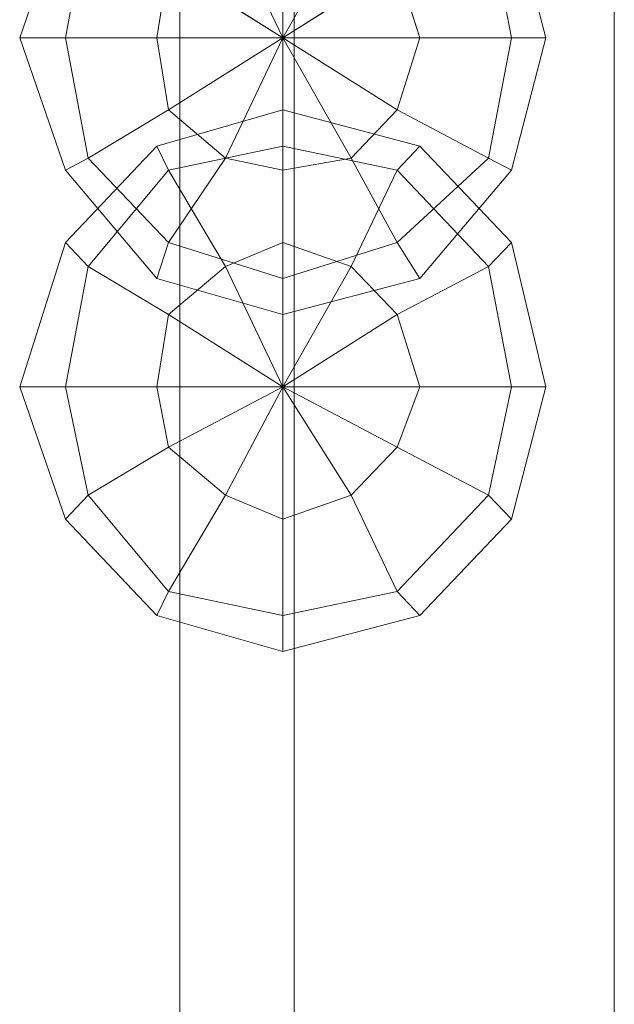
# Model space of a CAD drawing. Units: millimetres. Extents: x 334302 to 341812, y 108212 to 112412.
# Drawn here: x 335793 to 335827, y 109768 to 109824 of the extents above; entities that cross this region are included whole.
import ezdxf

# ---------------------------------------------------------------- set-up
doc = ezdxf.new("R2010")
doc.units = ezdxf.units.MM
doc.layers.add('МАФЫ НАШИ', color=250, linetype='Continuous', lineweight=25)
doc.layers.add('Слой1', color=250, linetype='Continuous', lineweight=25)

# ---------------------------------------------------------------- blocks, each defined once
blk = doc.blocks.new('hjkr5y7')
at = {"layer": 'Слой1', "lineweight": 13}
for p, q in [((336067.768, 110678.366), (336067.768, 109578.795)), ((336067.768, 109578.795), (336067.768, 110678.366)), ((336067.768, 110678.366), (336067.768, 109578.795)), ((336067.768, 109578.795), (336067.768, 110678.366)), ((336074.321, 110678.366), (336074.321, 109578.795)), ((336074.321, 109578.795), (336074.321, 110678.366)), ((336074.321, 110678.366), (336074.321, 109578.795)), ((336074.321, 109578.795), (336074.321, 110678.366)), ((336074.321, 110678.366), (336074.321, 109578.795)), ((336074.321, 109578.795), (336074.321, 110678.366)), ((336074.321, 110678.366), (336074.321, 109578.795)), ((336074.321, 109578.795), (336074.321, 110678.366)), ((336092.669, 110678.366), (336092.669, 109578.795)), ((336092.669, 109578.795), (336092.669, 110678.366)), ((336092.669, 110678.366), (336092.669, 109578.795)), ((336092.669, 109578.795), (336092.669, 110678.366)), ((336092.669, 110678.366), (336092.669, 109578.795)), ((336092.669, 109578.795), (336092.669, 110678.366)), ((336092.669, 110678.366), (336092.669, 109578.795)), ((336092.669, 109578.795), (336092.669, 110678.366)), ((336067.768, 110660.673), (336067.768, 109601.075)), ((336067.768, 109601.075), (336067.768, 110660.673)), ((336067.768, 110660.673), (336067.768, 109601.075)), ((336067.768, 109601.075), (336067.768, 110660.673)), ((336074.321, 110660.673), (336074.321, 109601.075)), ((336074.321, 109601.075), (336074.321, 110660.673)), ((336074.321, 110660.673), (336074.321, 109601.075)), ((336074.321, 109601.075), (336074.321, 110660.673)), ((336074.321, 110660.673), (336074.321, 109601.075)), ((336074.321, 109601.075), (336074.321, 110660.673)), ((336074.321, 110660.673), (336074.321, 109601.075)), ((336074.321, 109601.075), (336074.321, 110660.673)), ((336092.669, 110660.673), (336092.669, 109601.075)), ((336092.669, 109601.075), (336092.669, 110660.673)), ((336092.669, 110660.673), (336092.669, 109601.075)), ((336092.669, 109601.075), (336092.669, 110660.673)), ((336092.669, 110660.673), (336092.669, 109601.075)), ((336092.669, 109601.075), (336092.669, 110660.673)), ((336092.669, 110660.673), (336092.669, 109601.075)), ((336092.669, 109601.075), (336092.669, 110660.673)), ((336067.768, 110644.946), (336067.768, 109605.006)), ((336067.768, 109605.006), (336067.768, 110644.946)), ((336067.768, 110644.946), (336067.768, 109605.006)), ((336067.768, 109605.006), (336067.768, 110644.946)), ((336067.768, 110644.946), (336067.768, 109605.006)), ((336067.768, 109605.006), (336067.768, 110644.946)), ((336067.768, 110644.946), (336067.768, 109605.006)), ((336067.768, 109605.006), (336067.768, 110644.946)), ((336074.321, 110644.946), (336074.321, 109605.006)), ((336074.321, 109605.006), (336074.321, 110644.946)), ((336074.321, 110644.946), (336074.321, 109605.006)), ((336074.321, 109605.006), (336074.321, 110644.946)), ((336074.321, 110644.946), (336074.321, 109605.006)), ((336074.321, 109605.006), (336074.321, 110644.946)), ((336074.321, 110644.946), (336074.321, 109605.006)), ((336074.321, 109605.006), (336074.321, 110644.946)), ((336074.321, 110644.946), (336074.321, 109605.006)), ((336074.321, 109605.006), (336074.321, 110644.946)), ((336074.321, 110644.946), (336074.321, 109605.006)), ((336074.321, 109605.006), (336074.321, 110644.946)), ((336074.321, 110644.946), (336074.321, 109605.006)), ((336074.321, 109605.006), (336074.321, 110644.946)), ((336074.321, 110644.946), (336074.321, 109605.006)), ((336074.321, 109605.006), (336074.321, 110644.946)), ((336092.669, 110644.946), (336092.669, 109605.006)), ((336092.669, 109605.006), (336092.669, 110644.946)), ((336092.669, 110644.946), (336092.669, 109605.006)), ((336092.669, 109605.006), (336092.669, 110644.946)), ((336092.669, 110644.946), (336092.669, 109605.006)), ((336092.669, 109605.006), (336092.669, 110644.946)), ((336092.669, 110644.946), (336092.669, 109605.006)), ((336092.669, 109605.006), (336092.669, 110644.946)), ((336092.669, 110644.946), (336092.669, 109605.006)), ((336092.669, 109605.006), (336092.669, 110644.946)), ((336092.669, 110644.946), (336092.669, 109605.006)), ((336092.669, 109605.006), (336092.669, 110644.946)), ((336092.669, 110644.946), (336092.669, 109605.006)), ((336092.669, 109605.006), (336092.669, 110644.946)), ((336092.669, 110644.946), (336092.669, 109605.006)), ((336092.669, 109605.006), (336092.669, 110644.946)), ((336061.215, 109671.846), (336058.594, 109664.637)), ((336061.215, 109671.846), (336058.594, 109664.637)), ((336061.215, 109671.846), (336058.594, 109664.637)), ((336061.215, 109671.846), (336058.594, 109664.637)), ((336073.666, 109664.637), (336073.666, 109671.846)), ((336073.666, 109671.846), (336073.666, 109664.637)), ((336073.666, 109664.637), (336073.666, 109671.846)), ((336073.666, 109671.846), (336073.666, 109664.637)), ((336073.666, 109664.637), (336073.666, 109671.846)), ((336073.666, 109671.846), (336073.666, 109664.637)), ((336073.666, 109664.637), (336073.666, 109671.846)), ((336073.666, 109671.846), (336073.666, 109664.637)), ((336088.737, 109664.637), (336086.771, 109671.846)), ((336088.737, 109664.637), (336086.771, 109671.846)), ((336088.737, 109664.637), (336086.771, 109671.846)), ((336088.737, 109664.637), (336086.771, 109671.846)), ((336062.526, 109671.19), (336061.215, 109664.637)), ((336061.215, 109664.637), (336062.526, 109671.19)), ((336061.215, 109664.637), (336062.526, 109671.19)), ((336061.215, 109664.637), (336062.526, 109671.19)), ((336062.526, 109671.19), (336061.215, 109664.637)), ((336061.215, 109664.637), (336062.526, 109671.19)), ((336061.215, 109664.637), (336062.526, 109671.19)), ((336061.215, 109664.637), (336062.526, 109671.19)), ((336073.666, 109664.637), (336070.389, 109671.19)), ((336070.389, 109671.19), (336073.666, 109664.637)), ((336073.666, 109664.637), (336070.389, 109671.19)), ((336070.389, 109671.19), (336073.666, 109664.637)), ((336073.666, 109664.637), (336070.389, 109671.19)), ((336070.389, 109671.19), (336073.666, 109664.637)), ((336073.666, 109664.637), (336070.389, 109671.19)), ((336070.389, 109671.19), (336073.666, 109664.637)), ((336073.666, 109664.637), (336077.597, 109671.19)), ((336077.597, 109671.19), (336073.666, 109664.637)), ((336073.666, 109664.637), (336077.597, 109671.19)), ((336077.597, 109671.19), (336073.666, 109664.637)), ((336073.666, 109664.637), (336077.597, 109671.19)), ((336077.597, 109671.19), (336073.666, 109664.637)), ((336073.666, 109664.637), (336077.597, 109671.19)), ((336077.597, 109671.19), (336073.666, 109664.637)), ((336086.771, 109664.637), (336085.461, 109671.19)), ((336085.461, 109671.19), (336086.771, 109664.637)), ((336085.461, 109671.19), (336086.771, 109664.637)), ((336085.461, 109671.19), (336086.771, 109664.637)), ((336086.771, 109664.637), (336085.461, 109671.19)), ((336085.461, 109671.19), (336086.771, 109664.637)), ((336085.461, 109671.19), (336086.771, 109664.637)), ((336085.461, 109671.19), (336086.771, 109664.637)), ((336067.113, 109668.569), (336066.457, 109664.637)), ((336067.113, 109668.569), (336066.457, 109664.637)), ((336066.457, 109664.637), (336067.113, 109668.569)), ((336066.457, 109664.637), (336067.113, 109668.569)), ((336067.113, 109668.569), (336066.457, 109664.637)), ((336067.113, 109668.569), (336066.457, 109664.637)), ((336073.666, 109664.637), (336067.113, 109668.569)), ((336067.113, 109668.569), (336073.666, 109664.637)), ((336073.666, 109664.637), (336067.113, 109668.569)), ((336067.113, 109668.569), (336073.666, 109664.637)), ((336073.666, 109664.637), (336067.113, 109668.569)), ((336067.113, 109668.569), (336073.666, 109664.637)), ((336067.113, 109668.569), (336073.666, 109664.637)), ((336073.666, 109664.637), (336067.113, 109668.569)), ((336073.666, 109664.637), (336080.219, 109668.569)), ((336073.666, 109664.637), (336080.219, 109668.569)), ((336080.219, 109668.569), (336073.666, 109664.637)), ((336080.219, 109668.569), (336073.666, 109664.637)), ((336080.219, 109668.569), (336073.666, 109664.637)), ((336073.666, 109664.637), (336080.219, 109668.569)), ((336080.219, 109668.569), (336073.666, 109664.637)), ((336080.219, 109668.569), (336073.666, 109664.637)), ((336081.529, 109664.637), (336080.219, 109668.569)), ((336081.529, 109664.637), (336080.219, 109668.569)), ((336081.529, 109664.637), (336080.219, 109668.569)), ((336081.529, 109664.637), (336080.219, 109668.569)), ((336080.219, 109668.569), (336081.529, 109664.637)), ((336081.529, 109664.637), (336080.219, 109668.569)), ((336058.594, 109664.637), (336061.215, 109657.429)), ((336058.594, 109664.637), (336061.215, 109664.637)), ((336061.215, 109664.637), (336058.594, 109664.637)), ((336058.594, 109664.637), (336061.215, 109657.429)), ((336061.215, 109664.637), (336058.594, 109664.637)), ((336058.594, 109664.637), (336061.215, 109664.637)), ((336058.594, 109664.637), (336061.215, 109657.429)), ((336058.594, 109664.637), (336061.215, 109664.637)), ((336061.215, 109664.637), (336058.594, 109664.637)), ((336058.594, 109664.637), (336061.215, 109657.429)), ((336061.215, 109664.637), (336058.594, 109664.637)), ((336058.594, 109664.637), (336061.215, 109664.637)), ((336061.215, 109664.637), (336066.457, 109664.637)), ((336066.457, 109664.637), (336061.215, 109664.637)), ((336061.215, 109664.637), (336062.526, 109658.085)), ((336062.526, 109658.085), (336061.215, 109664.637)), ((336062.526, 109658.085), (336061.215, 109664.637)), ((336066.457, 109664.637), (336061.215, 109664.637)), ((336061.215, 109664.637), (336066.457, 109664.637)), ((336062.526, 109658.085), (336061.215, 109664.637)), ((336061.215, 109664.637), (336066.457, 109664.637)), ((336066.457, 109664.637), (336061.215, 109664.637)), ((336061.215, 109664.637), (336062.526, 109658.085)), ((336062.526, 109658.085), (336061.215, 109664.637)), ((336062.526, 109658.085), (336061.215, 109664.637)), ((336066.457, 109664.637), (336061.215, 109664.637)), ((336061.215, 109664.637), (336066.457, 109664.637)), ((336062.526, 109658.085), (336061.215, 109664.637)), ((336066.457, 109664.637), (336067.113, 109660.706)), ((336073.666, 109664.637), (336066.457, 109664.637)), ((336066.457, 109664.637), (336073.666, 109664.637)), ((336073.666, 109664.637), (336066.457, 109664.637)), ((336066.457, 109664.637), (336073.666, 109664.637)), ((336066.457, 109664.637), (336067.113, 109660.706)), ((336073.666, 109664.637), (336066.457, 109664.637)), ((336066.457, 109664.637), (336067.113, 109660.706)), ((336073.666, 109664.637), (336066.457, 109664.637)), ((336067.113, 109660.706), (336066.457, 109664.637)), ((336066.457, 109664.637), (336067.113, 109660.706)), ((336066.457, 109664.637), (336073.666, 109664.637)), ((336066.457, 109664.637), (336073.666, 109664.637)), ((336067.113, 109660.706), (336066.457, 109664.637)), ((336073.666, 109664.637), (336067.113, 109660.706)), ((336067.113, 109660.706), (336073.666, 109664.637)), ((336073.666, 109664.637), (336067.113, 109660.706)), ((336067.113, 109660.706), (336073.666, 109664.637)), ((336073.666, 109664.637), (336067.113, 109660.706)), ((336067.113, 109660.706), (336073.666, 109664.637)), ((336067.113, 109660.706), (336073.666, 109664.637)), ((336073.666, 109664.637), (336067.113, 109660.706)), ((336073.666, 109664.637), (336070.389, 109658.085)), ((336070.389, 109658.085), (336073.666, 109664.637)), ((336073.666, 109664.637), (336070.389, 109658.085)), ((336070.389, 109658.085), (336073.666, 109664.637)), ((336073.666, 109664.637), (336070.389, 109658.085)), ((336070.389, 109658.085), (336073.666, 109664.637)), ((336073.666, 109664.637), (336070.389, 109658.085)), ((336070.389, 109658.085), (336073.666, 109664.637)), ((336080.219, 109660.706), (336073.666, 109664.637)), ((336073.666, 109664.637), (336077.597, 109658.085)), ((336077.597, 109658.085), (336073.666, 109664.637)), ((336073.666, 109664.637), (336073.666, 109657.429)), ((336073.666, 109657.429), (336073.666, 109664.637)), ((336081.529, 109664.637), (336073.666, 109664.637)), ((336073.666, 109664.637), (336073.666, 109657.429)), ((336073.666, 109657.429), (336073.666, 109664.637)), ((336073.666, 109664.637), (336077.597, 109658.085)), ((336077.597, 109658.085), (336073.666, 109664.637)), ((336073.666, 109664.637), (336080.219, 109660.706)), ((336080.219, 109660.706), (336073.666, 109664.637)), ((336073.666, 109664.637), (336081.529, 109664.637)), ((336080.219, 109660.706), (336073.666, 109664.637)), ((336073.666, 109664.637), (336081.529, 109664.637)), ((336073.666, 109664.637), (336081.529, 109664.637)), ((336080.219, 109660.706), (336073.666, 109664.637)), ((336073.666, 109664.637), (336077.597, 109658.085)), ((336077.597, 109658.085), (336073.666, 109664.637)), ((336073.666, 109664.637), (336073.666, 109657.429)), ((336073.666, 109657.429), (336073.666, 109664.637)), ((336073.666, 109664.637), (336073.666, 109657.429)), ((336073.666, 109657.429), (336073.666, 109664.637)), ((336073.666, 109664.637), (336077.597, 109658.085)), ((336077.597, 109658.085), (336073.666, 109664.637)), ((336073.666, 109664.637), (336080.219, 109660.706)), ((336080.219, 109660.706), (336073.666, 109664.637)), ((336073.666, 109664.637), (336081.529, 109664.637)), ((336073.666, 109664.637), (336081.529, 109664.637)), ((336073.666, 109664.637), (336081.529, 109664.637)), ((336081.529, 109664.637), (336073.666, 109664.637)), ((336073.666, 109664.637), (336080.219, 109660.706)), ((336081.529, 109664.637), (336080.219, 109660.706)), ((336080.219, 109660.706), (336081.529, 109664.637)), ((336081.529, 109664.637), (336080.219, 109660.706)), ((336081.529, 109664.637), (336080.219, 109660.706)), ((336080.219, 109660.706), (336081.529, 109664.637)), ((336080.219, 109660.706), (336081.529, 109664.637)), ((336086.771, 109664.637), (336081.529, 109664.637)), ((336081.529, 109664.637), (336086.771, 109664.637)), ((336086.771, 109664.637), (336081.529, 109664.637)), ((336081.529, 109664.637), (336086.771, 109664.637)), ((336081.529, 109664.637), (336086.771, 109664.637)), ((336086.771, 109664.637), (336081.529, 109664.637)), ((336086.771, 109664.637), (336081.529, 109664.637)), ((336081.529, 109664.637), (336086.771, 109664.637)), ((336085.461, 109658.085), (336086.771, 109664.637)), ((336086.771, 109664.637), (336085.461, 109658.085)), ((336086.771, 109664.637), (336085.461, 109658.085)), ((336086.771, 109664.637), (336085.461, 109658.085)), ((336085.461, 109658.085), (336086.771, 109664.637)), ((336086.771, 109664.637), (336085.461, 109658.085)), ((336086.771, 109664.637), (336085.461, 109658.085)), ((336086.771, 109664.637), (336085.461, 109658.085)), ((336086.771, 109657.429), (336088.737, 109664.637)), ((336088.737, 109664.637), (336086.771, 109664.637)), ((336086.771, 109664.637), (336088.737, 109664.637)), ((336086.771, 109657.429), (336088.737, 109664.637)), ((336088.737, 109664.637), (336086.771, 109664.637)), ((336086.771, 109664.637), (336088.737, 109664.637)), ((336086.771, 109657.429), (336088.737, 109664.637)), ((336088.737, 109664.637), (336086.771, 109664.637)), ((336086.771, 109664.637), (336088.737, 109664.637)), ((336086.771, 109657.429), (336088.737, 109664.637)), ((336088.737, 109664.637), (336086.771, 109664.637)), ((336086.771, 109664.637), (336088.737, 109664.637)), ((336062.526, 109658.085), (336067.113, 109660.706)), ((336067.113, 109660.706), (336062.526, 109658.085)), ((336067.113, 109660.706), (336062.526, 109658.085)), ((336062.526, 109658.085), (336067.113, 109660.706)), ((336062.526, 109658.085), (336067.113, 109660.706)), ((336067.113, 109660.706), (336062.526, 109658.085)), ((336067.113, 109660.706), (336062.526, 109658.085)), ((336062.526, 109658.085), (336067.113, 109660.706)), ((336073.666, 109660.706), (336066.457, 109658.74)), ((336073.666, 109660.706), (336066.457, 109658.74)), ((336073.666, 109660.706), (336066.457, 109658.74)), ((336073.666, 109660.706), (336066.457, 109658.74)), ((336067.113, 109660.706), (336070.389, 109658.085)), ((336067.113, 109660.706), (336070.389, 109658.085)), ((336067.113, 109660.706), (336070.389, 109658.085)), ((336070.389, 109658.085), (336067.113, 109660.706)), ((336070.389, 109658.085), (336067.113, 109660.706)), ((336067.113, 109660.706), (336070.389, 109658.085)), ((336081.529, 109658.74), (336073.666, 109660.706)), ((336081.529, 109658.74), (336073.666, 109660.706)), ((336073.666, 109660.706), (336073.666, 109658.74)), ((336073.666, 109658.74), (336073.666, 109660.706)), ((336073.666, 109658.74), (336073.666, 109660.706)), ((336073.666, 109660.706), (336073.666, 109658.74)), ((336081.529, 109658.74), (336073.666, 109660.706)), ((336081.529, 109658.74), (336073.666, 109660.706)), ((336073.666, 109660.706), (336073.666, 109658.74)), ((336073.666, 109658.74), (336073.666, 109660.706)), ((336073.666, 109658.74), (336073.666, 109660.706)), ((336073.666, 109660.706), (336073.666, 109658.74)), ((336077.597, 109658.085), (336080.219, 109660.706)), ((336077.597, 109658.085), (336080.219, 109660.706)), ((336077.597, 109658.085), (336080.219, 109660.706)), ((336080.219, 109660.706), (336077.597, 109658.085)), ((336080.219, 109660.706), (336077.597, 109658.085)), ((336077.597, 109658.085), (336080.219, 109660.706)), ((336085.461, 109658.085), (336080.219, 109660.706)), ((336080.219, 109660.706), (336085.461, 109658.085)), ((336080.219, 109660.706), (336085.461, 109658.085)), ((336085.461, 109658.085), (336080.219, 109660.706)), ((336085.461, 109658.085), (336080.219, 109660.706)), ((336080.219, 109660.706), (336085.461, 109658.085)), ((336080.219, 109660.706), (336085.461, 109658.085)), ((336085.461, 109658.085), (336080.219, 109660.706)), ((336066.457, 109658.74), (336061.215, 109653.498)), ((336066.457, 109658.74), (336061.215, 109653.498)), ((336066.457, 109658.74), (336061.215, 109653.498)), ((336066.457, 109658.74), (336061.215, 109653.498)), ((336066.457, 109658.74), (336067.113, 109657.429)), ((336067.113, 109657.429), (336066.457, 109658.74)), ((336067.113, 109657.429), (336066.457, 109658.74)), ((336066.457, 109658.74), (336067.113, 109657.429)), ((336066.457, 109658.74), (336067.113, 109657.429)), ((336067.113, 109657.429), (336066.457, 109658.74)), ((336067.113, 109657.429), (336066.457, 109658.74)), ((336066.457, 109658.74), (336067.113, 109657.429)), ((336073.666, 109658.74), (336067.113, 109657.429)), ((336067.113, 109657.429), (336073.666, 109658.74)), ((336067.113, 109657.429), (336073.666, 109658.74)), ((336067.113, 109657.429), (336073.666, 109658.74)), ((336073.666, 109658.74), (336067.113, 109657.429)), ((336067.113, 109657.429), (336073.666, 109658.74)), ((336067.113, 109657.429), (336073.666, 109658.74)), ((336067.113, 109657.429), (336073.666, 109658.74)), ((336080.219, 109657.429), (336073.666, 109658.74)), ((336073.666, 109658.74), (336073.666, 109653.498)), ((336073.666, 109653.498), (336073.666, 109658.74)), ((336073.666, 109658.74), (336080.219, 109657.429)), ((336073.666, 109658.74), (336080.219, 109657.429)), ((336073.666, 109653.498), (336073.666, 109658.74)), ((336073.666, 109658.74), (336073.666, 109653.498)), ((336073.666, 109658.74), (336080.219, 109657.429)), ((336080.219, 109657.429), (336073.666, 109658.74)), ((336073.666, 109658.74), (336073.666, 109653.498)), ((336073.666, 109653.498), (336073.666, 109658.74)), ((336073.666, 109658.74), (336080.219, 109657.429)), ((336073.666, 109658.74), (336080.219, 109657.429)), ((336073.666, 109653.498), (336073.666, 109658.74)), ((336073.666, 109658.74), (336073.666, 109653.498)), ((336073.666, 109658.74), (336080.219, 109657.429)), ((336081.529, 109658.74), (336080.219, 109657.429)), ((336080.219, 109657.429), (336081.529, 109658.74)), ((336080.219, 109657.429), (336081.529, 109658.74)), ((336081.529, 109658.74), (336080.219, 109657.429)), ((336081.529, 109658.74), (336080.219, 109657.429)), ((336080.219, 109657.429), (336081.529, 109658.74)), ((336080.219, 109657.429), (336081.529, 109658.74)), ((336081.529, 109658.74), (336080.219, 109657.429)), ((336086.771, 109653.498), (336081.529, 109658.74)), ((336086.771, 109653.498), (336081.529, 109658.74)), ((336086.771, 109653.498), (336081.529, 109658.74)), ((336086.771, 109653.498), (336081.529, 109658.74)), ((336061.215, 109657.429), (336062.526, 109658.085)), ((336062.526, 109658.085), (336061.215, 109657.429)), ((336062.526, 109658.085), (336061.215, 109657.429)), ((336061.215, 109657.429), (336062.526, 109658.085)), ((336061.215, 109657.429), (336062.526, 109658.085)), ((336062.526, 109658.085), (336061.215, 109657.429)), ((336062.526, 109658.085), (336061.215, 109657.429)), ((336061.215, 109657.429), (336062.526, 109658.085)), ((336062.526, 109658.085), (336067.113, 109653.498)), ((336067.113, 109653.498), (336062.526, 109658.085)), ((336067.113, 109653.498), (336062.526, 109658.085)), ((336067.113, 109653.498), (336062.526, 109658.085)), ((336062.526, 109658.085), (336067.113, 109653.498)), ((336067.113, 109653.498), (336062.526, 109658.085)), ((336067.113, 109653.498), (336062.526, 109658.085)), ((336067.113, 109653.498), (336062.526, 109658.085)), ((336067.113, 109653.498), (336070.389, 109658.085)), ((336070.389, 109658.085), (336067.113, 109653.498)), ((336070.389, 109658.085), (336067.113, 109653.498)), ((336067.113, 109653.498), (336070.389, 109658.085)), ((336067.113, 109653.498), (336070.389, 109658.085)), ((336070.389, 109658.085), (336067.113, 109653.498)), ((336070.389, 109658.085), (336067.113, 109653.498)), ((336067.113, 109653.498), (336070.389, 109658.085)), ((336070.389, 109658.085), (336073.666, 109657.429)), ((336070.389, 109658.085), (336073.666, 109657.429)), ((336070.389, 109658.085), (336073.666, 109657.429)), ((336073.666, 109657.429), (336070.389, 109658.085)), ((336073.666, 109657.429), (336070.389, 109658.085)), ((336070.389, 109658.085), (336073.666, 109657.429)), ((336073.666, 109657.429), (336077.597, 109658.085)), ((336073.666, 109657.429), (336077.597, 109658.085)), ((336073.666, 109657.429), (336077.597, 109658.085)), ((336077.597, 109658.085), (336073.666, 109657.429)), ((336077.597, 109658.085), (336073.666, 109657.429)), ((336073.666, 109657.429), (336077.597, 109658.085)), ((336080.219, 109653.498), (336077.597, 109658.085)), ((336077.597, 109658.085), (336080.219, 109653.498)), ((336077.597, 109658.085), (336080.219, 109653.498)), ((336080.219, 109653.498), (336077.597, 109658.085)), ((336080.219, 109653.498), (336077.597, 109658.085)), ((336077.597, 109658.085), (336080.219, 109653.498)), ((336077.597, 109658.085), (336080.219, 109653.498)), ((336080.219, 109653.498), (336077.597, 109658.085)), ((336080.219, 109653.498), (336085.461, 109658.085)), ((336085.461, 109658.085), (336080.219, 109653.498)), ((336085.461, 109658.085), (336080.219, 109653.498)), ((336085.461, 109658.085), (336080.219, 109653.498)), ((336080.219, 109653.498), (336085.461, 109658.085)), ((336085.461, 109658.085), (336080.219, 109653.498)), ((336085.461, 109658.085), (336080.219, 109653.498)), ((336085.461, 109658.085), (336080.219, 109653.498)), ((336086.771, 109657.429), (336085.461, 109658.085)), ((336085.461, 109658.085), (336086.771, 109657.429)), ((336085.461, 109658.085), (336086.771, 109657.429)), ((336086.771, 109657.429), (336085.461, 109658.085)), ((336086.771, 109657.429), (336085.461, 109658.085)), ((336085.461, 109658.085), (336086.771, 109657.429)), ((336085.461, 109658.085), (336086.771, 109657.429)), ((336086.771, 109657.429), (336085.461, 109658.085)), ((336061.215, 109657.429), (336066.457, 109651.532)), ((336061.215, 109657.429), (336066.457, 109651.532)), ((336061.215, 109657.429), (336066.457, 109651.532)), ((336061.215, 109657.429), (336066.457, 109651.532)), ((336067.113, 109657.429), (336062.526, 109652.187)), ((336062.526, 109652.187), (336067.113, 109657.429)), ((336062.526, 109652.187), (336067.113, 109657.429)), ((336062.526, 109652.187), (336067.113, 109657.429)), ((336067.113, 109657.429), (336062.526, 109652.187)), ((336062.526, 109652.187), (336067.113, 109657.429)), ((336062.526, 109652.187), (336067.113, 109657.429)), ((336062.526, 109652.187), (336067.113, 109657.429)), ((336067.113, 109657.429), (336070.389, 109652.187)), ((336070.389, 109652.187), (336067.113, 109657.429)), ((336070.389, 109652.187), (336067.113, 109657.429)), ((336067.113, 109657.429), (336070.389, 109652.187)), ((336067.113, 109657.429), (336070.389, 109652.187)), ((336070.389, 109652.187), (336067.113, 109657.429)), ((336070.389, 109652.187), (336067.113, 109657.429)), ((336067.113, 109657.429), (336070.389, 109652.187)), ((336073.666, 109651.532), (336073.666, 109657.429)), ((336073.666, 109657.429), (336073.666, 109651.532)), ((336073.666, 109657.429), (336073.666, 109651.532)), ((336073.666, 109651.532), (336073.666, 109657.429)), ((336073.666, 109651.532), (336073.666, 109657.429)), ((336073.666, 109657.429), (336073.666, 109651.532)), ((336073.666, 109657.429), (336073.666, 109651.532)), ((336073.666, 109651.532), (336073.666, 109657.429)), ((336080.219, 109657.429), (336077.597, 109652.187)), ((336077.597, 109652.187), (336080.219, 109657.429)), ((336077.597, 109652.187), (336080.219, 109657.429)), ((336080.219, 109657.429), (336077.597, 109652.187)), ((336080.219, 109657.429), (336077.597, 109652.187)), ((336077.597, 109652.187), (336080.219, 109657.429)), ((336077.597, 109652.187), (336080.219, 109657.429)), ((336080.219, 109657.429), (336077.597, 109652.187)), ((336085.461, 109652.187), (336080.219, 109657.429)), ((336080.219, 109657.429), (336085.461, 109652.187)), ((336080.219, 109657.429), (336085.461, 109652.187)), ((336080.219, 109657.429), (336085.461, 109652.187)), ((336085.461, 109652.187), (336080.219, 109657.429)), ((336080.219, 109657.429), (336085.461, 109652.187)), ((336080.219, 109657.429), (336085.461, 109652.187)), ((336080.219, 109657.429), (336085.461, 109652.187)), ((336081.529, 109651.532), (336086.771, 109657.429)), ((336081.529, 109651.532), (336086.771, 109657.429)), ((336081.529, 109651.532), (336086.771, 109657.429)), ((336081.529, 109651.532), (336086.771, 109657.429)), ((336061.215, 109653.498), (336058.594, 109645.634)), ((336061.215, 109653.498), (336058.594, 109645.634)), ((336061.215, 109653.498), (336058.594, 109645.634)), ((336061.215, 109653.498), (336058.594, 109645.634)), ((336061.215, 109653.498), (336062.526, 109652.187)), ((336062.526, 109652.187), (336061.215, 109653.498)), ((336062.526, 109652.187), (336061.215, 109653.498)), ((336061.215, 109653.498), (336062.526, 109652.187)), ((336061.215, 109653.498), (336062.526, 109652.187)), ((336062.526, 109652.187), (336061.215, 109653.498)), ((336062.526, 109652.187), (336061.215, 109653.498)), ((336061.215, 109653.498), (336062.526, 109652.187)), ((336066.457, 109651.532), (336067.113, 109653.498)), ((336067.113, 109653.498), (336066.457, 109651.532)), ((336067.113, 109653.498), (336066.457, 109651.532)), ((336066.457, 109651.532), (336067.113, 109653.498)), ((336066.457, 109651.532), (336067.113, 109653.498)), ((336067.113, 109653.498), (336066.457, 109651.532)), ((336067.113, 109653.498), (336066.457, 109651.532)), ((336066.457, 109651.532), (336067.113, 109653.498)), ((336067.113, 109653.498), (336073.666, 109651.532)), ((336073.666, 109651.532), (336067.113, 109653.498)), ((336073.666, 109651.532), (336067.113, 109653.498)), ((336073.666, 109651.532), (336067.113, 109653.498)), ((336067.113, 109653.498), (336073.666, 109651.532)), ((336073.666, 109651.532), (336067.113, 109653.498)), ((336073.666, 109651.532), (336067.113, 109653.498)), ((336073.666, 109651.532), (336067.113, 109653.498)), ((336073.666, 109653.498), (336070.389, 109652.187)), ((336073.666, 109653.498), (336070.389, 109652.187)), ((336070.389, 109652.187), (336073.666, 109653.498)), ((336073.666, 109653.498), (336070.389, 109652.187)), ((336070.389, 109652.187), (336073.666, 109653.498)), ((336073.666, 109653.498), (336070.389, 109652.187)), ((336073.666, 109651.532), (336080.219, 109653.498)), ((336080.219, 109653.498), (336073.666, 109651.532)), ((336080.219, 109653.498), (336073.666, 109651.532)), ((336080.219, 109653.498), (336073.666, 109651.532)), ((336077.597, 109652.187), (336073.666, 109653.498)), ((336073.666, 109645.634), (336073.666, 109653.498)), ((336073.666, 109653.498), (336073.666, 109645.634)), ((336073.666, 109645.634), (336073.666, 109653.498)), ((336073.666, 109653.498), (336073.666, 109645.634)), ((336077.597, 109652.187), (336073.666, 109653.498)), ((336073.666, 109651.532), (336080.219, 109653.498)), ((336080.219, 109653.498), (336073.666, 109651.532)), ((336080.219, 109653.498), (336073.666, 109651.532)), ((336080.219, 109653.498), (336073.666, 109651.532)), ((336073.666, 109645.634), (336073.666, 109653.498)), ((336073.666, 109653.498), (336077.597, 109652.187)), ((336073.666, 109653.498), (336073.666, 109645.634)), ((336073.666, 109645.634), (336073.666, 109653.498)), ((336073.666, 109653.498), (336073.666, 109645.634)), ((336077.597, 109652.187), (336073.666, 109653.498)), ((336073.666, 109653.498), (336077.597, 109652.187)), ((336077.597, 109652.187), (336073.666, 109653.498)), ((336081.529, 109651.532), (336080.219, 109653.498)), ((336080.219, 109653.498), (336081.529, 109651.532)), ((336080.219, 109653.498), (336081.529, 109651.532)), ((336081.529, 109651.532), (336080.219, 109653.498)), ((336081.529, 109651.532), (336080.219, 109653.498)), ((336080.219, 109653.498), (336081.529, 109651.532)), ((336080.219, 109653.498), (336081.529, 109651.532)), ((336081.529, 109651.532), (336080.219, 109653.498)), ((336086.771, 109653.498), (336085.461, 109652.187)), ((336085.461, 109652.187), (336086.771, 109653.498)), ((336085.461, 109652.187), (336086.771, 109653.498)), ((336086.771, 109653.498), (336085.461, 109652.187)), ((336086.771, 109653.498), (336085.461, 109652.187)), ((336085.461, 109652.187), (336086.771, 109653.498)), ((336085.461, 109652.187), (336086.771, 109653.498)), ((336086.771, 109653.498), (336085.461, 109652.187)), ((336088.737, 109645.634), (336086.771, 109653.498)), ((336088.737, 109645.634), (336086.771, 109653.498)), ((336088.737, 109645.634), (336086.771, 109653.498)), ((336088.737, 109645.634), (336086.771, 109653.498)), ((336062.526, 109652.187), (336061.215, 109645.634)), ((336061.215, 109645.634), (336062.526, 109652.187)), ((336061.215, 109645.634), (336062.526, 109652.187)), ((336061.215, 109645.634), (336062.526, 109652.187)), ((336062.526, 109652.187), (336061.215, 109645.634)), ((336061.215, 109645.634), (336062.526, 109652.187)), ((336061.215, 109645.634), (336062.526, 109652.187)), ((336061.215, 109645.634), (336062.526, 109652.187)), ((336062.526, 109652.187), (336067.113, 109649.566)), ((336067.113, 109649.566), (336062.526, 109652.187)), ((336067.113, 109649.566), (336062.526, 109652.187)), ((336062.526, 109652.187), (336067.113, 109649.566)), ((336062.526, 109652.187), (336067.113, 109649.566)), ((336067.113, 109649.566), (336062.526, 109652.187)), ((336067.113, 109649.566), (336062.526, 109652.187)), ((336062.526, 109652.187), (336067.113, 109649.566)), ((336070.389, 109652.187), (336067.113, 109649.566)), ((336070.389, 109652.187), (336067.113, 109649.566)), ((336067.113, 109649.566), (336070.389, 109652.187)), ((336070.389, 109652.187), (336067.113, 109649.566)), ((336067.113, 109649.566), (336070.389, 109652.187)), ((336070.389, 109652.187), (336067.113, 109649.566)), ((336073.666, 109645.634), (336070.389, 109652.187)), ((336070.389, 109652.187), (336073.666, 109645.634)), ((336073.666, 109645.634), (336070.389, 109652.187)), ((336070.389, 109652.187), (336073.666, 109645.634)), ((336073.666, 109645.634), (336070.389, 109652.187)), ((336070.389, 109652.187), (336073.666, 109645.634)), ((336073.666, 109645.634), (336070.389, 109652.187)), ((336070.389, 109652.187), (336073.666, 109645.634)), ((336073.666, 109645.634), (336077.597, 109652.187)), ((336077.597, 109652.187), (336073.666, 109645.634)), ((336073.666, 109645.634), (336077.597, 109652.187)), ((336077.597, 109652.187), (336073.666, 109645.634)), ((336073.666, 109645.634), (336077.597, 109652.187)), ((336077.597, 109652.187), (336073.666, 109645.634)), ((336073.666, 109645.634), (336077.597, 109652.187)), ((336077.597, 109652.187), (336073.666, 109645.634)), ((336080.219, 109649.566), (336077.597, 109652.187)), ((336080.219, 109649.566), (336077.597, 109652.187)), ((336077.597, 109652.187), (336080.219, 109649.566)), ((336080.219, 109649.566), (336077.597, 109652.187)), ((336077.597, 109652.187), (336080.219, 109649.566)), ((336080.219, 109649.566), (336077.597, 109652.187)), ((336085.461, 109652.187), (336080.219, 109649.566)), ((336080.219, 109649.566), (336085.461, 109652.187)), ((336080.219, 109649.566), (336085.461, 109652.187)), ((336085.461, 109652.187), (336080.219, 109649.566)), ((336085.461, 109652.187), (336080.219, 109649.566)), ((336080.219, 109649.566), (336085.461, 109652.187)), ((336080.219, 109649.566), (336085.461, 109652.187)), ((336085.461, 109652.187), (336080.219, 109649.566)), ((336086.771, 109645.634), (336085.461, 109652.187)), ((336085.461, 109652.187), (336086.771, 109645.634)), ((336085.461, 109652.187), (336086.771, 109645.634)), ((336085.461, 109652.187), (336086.771, 109645.634)), ((336086.771, 109645.634), (336085.461, 109652.187)), ((336085.461, 109652.187), (336086.771, 109645.634)), ((336085.461, 109652.187), (336086.771, 109645.634)), ((336085.461, 109652.187), (336086.771, 109645.634)), ((336066.457, 109651.532), (336073.666, 109649.566)), ((336066.457, 109651.532), (336073.666, 109649.566)), ((336066.457, 109651.532), (336073.666, 109649.566)), ((336066.457, 109651.532), (336073.666, 109649.566)), ((336073.666, 109649.566), (336081.529, 109651.532)), ((336073.666, 109649.566), (336073.666, 109651.532)), ((336073.666, 109651.532), (336073.666, 109649.566)), ((336073.666, 109649.566), (336081.529, 109651.532)), ((336073.666, 109651.532), (336073.666, 109649.566)), ((336073.666, 109649.566), (336073.666, 109651.532)), ((336073.666, 109649.566), (336081.529, 109651.532)), ((336073.666, 109649.566), (336073.666, 109651.532)), ((336073.666, 109651.532), (336073.666, 109649.566)), ((336073.666, 109649.566), (336081.529, 109651.532)), ((336073.666, 109651.532), (336073.666, 109649.566)), ((336073.666, 109649.566), (336073.666, 109651.532)), ((336067.113, 109649.566), (336066.457, 109645.634)), ((336067.113, 109649.566), (336066.457, 109645.634)), ((336066.457, 109645.634), (336067.113, 109649.566)), ((336066.457, 109645.634), (336067.113, 109649.566)), ((336067.113, 109649.566), (336066.457, 109645.634)), ((336067.113, 109649.566), (336066.457, 109645.634)), ((336073.666, 109645.634), (336067.113, 109649.566)), ((336067.113, 109649.566), (336073.666, 109645.634)), ((336073.666, 109645.634), (336067.113, 109649.566)), ((336067.113, 109649.566), (336073.666, 109645.634)), ((336073.666, 109645.634), (336067.113, 109649.566)), ((336067.113, 109649.566), (336073.666, 109645.634)), ((336067.113, 109649.566), (336073.666, 109645.634)), ((336073.666, 109645.634), (336067.113, 109649.566)), ((336073.666, 109645.634), (336080.219, 109649.566)), ((336073.666, 109645.634), (336080.219, 109649.566)), ((336080.219, 109649.566), (336073.666, 109645.634)), ((336080.219, 109649.566), (336073.666, 109645.634)), ((336080.219, 109649.566), (336073.666, 109645.634)), ((336073.666, 109645.634), (336080.219, 109649.566)), ((336080.219, 109649.566), (336073.666, 109645.634)), ((336080.219, 109649.566), (336073.666, 109645.634)), ((336081.529, 109645.634), (336080.219, 109649.566)), ((336081.529, 109645.634), (336080.219, 109649.566)), ((336081.529, 109645.634), (336080.219, 109649.566)), ((336081.529, 109645.634), (336080.219, 109649.566)), ((336080.219, 109649.566), (336081.529, 109645.634)), ((336081.529, 109645.634), (336080.219, 109649.566)), ((336058.594, 109645.634), (336061.215, 109638.426)), ((336058.594, 109645.634), (336061.215, 109645.634)), ((336061.215, 109645.634), (336058.594, 109645.634)), ((336058.594, 109645.634), (336061.215, 109638.426)), ((336061.215, 109645.634), (336058.594, 109645.634)), ((336058.594, 109645.634), (336061.215, 109645.634)), ((336058.594, 109645.634), (336061.215, 109638.426)), ((336058.594, 109645.634), (336061.215, 109645.634)), ((336061.215, 109645.634), (336058.594, 109645.634)), ((336058.594, 109645.634), (336061.215, 109638.426)), ((336061.215, 109645.634), (336058.594, 109645.634)), ((336058.594, 109645.634), (336061.215, 109645.634)), ((336061.215, 109645.634), (336066.457, 109645.634)), ((336066.457, 109645.634), (336061.215, 109645.634)), ((336061.215, 109645.634), (336062.526, 109639.737)), ((336062.526, 109639.737), (336061.215, 109645.634)), ((336062.526, 109639.737), (336061.215, 109645.634)), ((336066.457, 109645.634), (336061.215, 109645.634)), ((336061.215, 109645.634), (336066.457, 109645.634)), ((336062.526, 109639.737), (336061.215, 109645.634)), ((336061.215, 109645.634), (336066.457, 109645.634)), ((336066.457, 109645.634), (336061.215, 109645.634)), ((336061.215, 109645.634), (336062.526, 109639.737)), ((336062.526, 109639.737), (336061.215, 109645.634)), ((336062.526, 109639.737), (336061.215, 109645.634)), ((336066.457, 109645.634), (336061.215, 109645.634)), ((336061.215, 109645.634), (336066.457, 109645.634)), ((336062.526, 109639.737), (336061.215, 109645.634)), ((336066.457, 109645.634), (336067.113, 109642.358)), ((336073.666, 109645.634), (336066.457, 109645.634)), ((336066.457, 109645.634), (336073.666, 109645.634)), ((336073.666, 109645.634), (336066.457, 109645.634)), ((336066.457, 109645.634), (336073.666, 109645.634)), ((336066.457, 109645.634), (336067.113, 109642.358)), ((336073.666, 109645.634), (336066.457, 109645.634)), ((336066.457, 109645.634), (336067.113, 109642.358)), ((336073.666, 109645.634), (336066.457, 109645.634)), ((336067.113, 109642.358), (336066.457, 109645.634)), ((336066.457, 109645.634), (336067.113, 109642.358)), ((336066.457, 109645.634), (336073.666, 109645.634)), ((336066.457, 109645.634), (336073.666, 109645.634)), ((336067.113, 109642.358), (336066.457, 109645.634)), ((336073.666, 109645.634), (336067.113, 109642.358)), ((336067.113, 109642.358), (336073.666, 109645.634)), ((336073.666, 109645.634), (336067.113, 109642.358)), ((336067.113, 109642.358), (336073.666, 109645.634)), ((336073.666, 109645.634), (336067.113, 109642.358)), ((336067.113, 109642.358), (336073.666, 109645.634)), ((336067.113, 109642.358), (336073.666, 109645.634)), ((336073.666, 109645.634), (336067.113, 109642.358)), ((336073.666, 109645.634), (336070.389, 109639.737)), ((336070.389, 109639.737), (336073.666, 109645.634)), ((336073.666, 109645.634), (336070.389, 109639.737)), ((336070.389, 109639.737), (336073.666, 109645.634)), ((336073.666, 109645.634), (336070.389, 109639.737)), ((336070.389, 109639.737), (336073.666, 109645.634)), ((336073.666, 109645.634), (336070.389, 109639.737)), ((336070.389, 109639.737), (336073.666, 109645.634)), ((336080.219, 109642.358), (336073.666, 109645.634)), ((336073.666, 109645.634), (336077.597, 109639.737)), ((336077.597, 109639.737), (336073.666, 109645.634)), ((336073.666, 109645.634), (336073.666, 109638.426)), ((336073.666, 109638.426), (336073.666, 109645.634)), ((336081.529, 109645.634), (336073.666, 109645.634)), ((336073.666, 109645.634), (336073.666, 109638.426)), ((336073.666, 109638.426), (336073.666, 109645.634)), ((336073.666, 109645.634), (336077.597, 109639.737)), ((336077.597, 109639.737), (336073.666, 109645.634)), ((336073.666, 109645.634), (336080.219, 109642.358)), ((336080.219, 109642.358), (336073.666, 109645.634)), ((336073.666, 109645.634), (336081.529, 109645.634)), ((336080.219, 109642.358), (336073.666, 109645.634)), ((336073.666, 109645.634), (336081.529, 109645.634)), ((336073.666, 109645.634), (336081.529, 109645.634)), ((336080.219, 109642.358), (336073.666, 109645.634)), ((336073.666, 109645.634), (336077.597, 109639.737)), ((336077.597, 109639.737), (336073.666, 109645.634)), ((336073.666, 109645.634), (336073.666, 109638.426)), ((336073.666, 109638.426), (336073.666, 109645.634)), ((336073.666, 109645.634), (336073.666, 109638.426)), ((336073.666, 109638.426), (336073.666, 109645.634)), ((336073.666, 109645.634), (336077.597, 109639.737)), ((336077.597, 109639.737), (336073.666, 109645.634)), ((336073.666, 109645.634), (336080.219, 109642.358)), ((336080.219, 109642.358), (336073.666, 109645.634)), ((336073.666, 109645.634), (336081.529, 109645.634)), ((336073.666, 109645.634), (336081.529, 109645.634)), ((336073.666, 109645.634), (336081.529, 109645.634)), ((336081.529, 109645.634), (336073.666, 109645.634)), ((336073.666, 109645.634), (336080.219, 109642.358)), ((336081.529, 109645.634), (336080.219, 109642.358)), ((336080.219, 109642.358), (336081.529, 109645.634)), ((336081.529, 109645.634), (336080.219, 109642.358)), ((336081.529, 109645.634), (336080.219, 109642.358)), ((336080.219, 109642.358), (336081.529, 109645.634)), ((336080.219, 109642.358), (336081.529, 109645.634)), ((336086.771, 109645.634), (336081.529, 109645.634)), ((336081.529, 109645.634), (336086.771, 109645.634)), ((336086.771, 109645.634), (336081.529, 109645.634)), ((336081.529, 109645.634), (336086.771, 109645.634)), ((336081.529, 109645.634), (336086.771, 109645.634)), ((336086.771, 109645.634), (336081.529, 109645.634)), ((336086.771, 109645.634), (336081.529, 109645.634)), ((336081.529, 109645.634), (336086.771, 109645.634)), ((336085.461, 109639.737), (336086.771, 109645.634)), ((336086.771, 109645.634), (336085.461, 109639.737)), ((336086.771, 109645.634), (336085.461, 109639.737)), ((336086.771, 109645.634), (336085.461, 109639.737)), ((336085.461, 109639.737), (336086.771, 109645.634)), ((336086.771, 109645.634), (336085.461, 109639.737)), ((336086.771, 109645.634), (336085.461, 109639.737)), ((336086.771, 109645.634), (336085.461, 109639.737)), ((336086.771, 109638.426), (336088.737, 109645.634)), ((336088.737, 109645.634), (336086.771, 109645.634)), ((336086.771, 109645.634), (336088.737, 109645.634)), ((336086.771, 109638.426), (336088.737, 109645.634)), ((336088.737, 109645.634), (336086.771, 109645.634)), ((336086.771, 109645.634), (336088.737, 109645.634)), ((336086.771, 109638.426), (336088.737, 109645.634)), ((336088.737, 109645.634), (336086.771, 109645.634)), ((336086.771, 109645.634), (336088.737, 109645.634)), ((336086.771, 109638.426), (336088.737, 109645.634)), ((336088.737, 109645.634), (336086.771, 109645.634)), ((336086.771, 109645.634), (336088.737, 109645.634)), ((336062.526, 109639.737), (336067.113, 109642.358)), ((336067.113, 109642.358), (336062.526, 109639.737)), ((336067.113, 109642.358), (336062.526, 109639.737)), ((336062.526, 109639.737), (336067.113, 109642.358)), ((336062.526, 109639.737), (336067.113, 109642.358)), ((336067.113, 109642.358), (336062.526, 109639.737)), ((336067.113, 109642.358), (336062.526, 109639.737)), ((336062.526, 109639.737), (336067.113, 109642.358)), ((336067.113, 109642.358), (336070.389, 109639.737)), ((336067.113, 109642.358), (336070.389, 109639.737)), ((336067.113, 109642.358), (336070.389, 109639.737)), ((336070.389, 109639.737), (336067.113, 109642.358)), ((336070.389, 109639.737), (336067.113, 109642.358)), ((336067.113, 109642.358), (336070.389, 109639.737)), ((336077.597, 109639.737), (336080.219, 109642.358)), ((336077.597, 109639.737), (336080.219, 109642.358)), ((336077.597, 109639.737), (336080.219, 109642.358)), ((336080.219, 109642.358), (336077.597, 109639.737)), ((336080.219, 109642.358), (336077.597, 109639.737)), ((336077.597, 109639.737), (336080.219, 109642.358)), ((336085.461, 109639.737), (336080.219, 109642.358)), ((336080.219, 109642.358), (336085.461, 109639.737)), ((336080.219, 109642.358), (336085.461, 109639.737)), ((336085.461, 109639.737), (336080.219, 109642.358)), ((336085.461, 109639.737), (336080.219, 109642.358)), ((336080.219, 109642.358), (336085.461, 109639.737)), ((336080.219, 109642.358), (336085.461, 109639.737)), ((336085.461, 109639.737), (336080.219, 109642.358)), ((336061.215, 109638.426), (336062.526, 109639.737)), ((336062.526, 109639.737), (336061.215, 109638.426)), ((336062.526, 109639.737), (336061.215, 109638.426)), ((336061.215, 109638.426), (336062.526, 109639.737)), ((336061.215, 109638.426), (336062.526, 109639.737)), ((336062.526, 109639.737), (336061.215, 109638.426)), ((336062.526, 109639.737), (336061.215, 109638.426)), ((336061.215, 109638.426), (336062.526, 109639.737)), ((336062.526, 109639.737), (336067.113, 109634.494)), ((336067.113, 109634.494), (336062.526, 109639.737)), ((336067.113, 109634.494), (336062.526, 109639.737)), ((336067.113, 109634.494), (336062.526, 109639.737)), ((336062.526, 109639.737), (336067.113, 109634.494)), ((336067.113, 109634.494), (336062.526, 109639.737)), ((336067.113, 109634.494), (336062.526, 109639.737)), ((336067.113, 109634.494), (336062.526, 109639.737)), ((336067.113, 109634.494), (336070.389, 109639.737)), ((336070.389, 109639.737), (336067.113, 109634.494)), ((336070.389, 109639.737), (336067.113, 109634.494)), ((336067.113, 109634.494), (336070.389, 109639.737)), ((336067.113, 109634.494), (336070.389, 109639.737)), ((336070.389, 109639.737), (336067.113, 109634.494)), ((336070.389, 109639.737), (336067.113, 109634.494)), ((336067.113, 109634.494), (336070.389, 109639.737)), ((336070.389, 109639.737), (336073.666, 109638.426)), ((336070.389, 109639.737), (336073.666, 109638.426)), ((336070.389, 109639.737), (336073.666, 109638.426)), ((336073.666, 109638.426), (336070.389, 109639.737)), ((336073.666, 109638.426), (336070.389, 109639.737)), ((336070.389, 109639.737), (336073.666, 109638.426)), ((336073.666, 109638.426), (336077.597, 109639.737)), ((336073.666, 109638.426), (336077.597, 109639.737)), ((336073.666, 109638.426), (336077.597, 109639.737)), ((336077.597, 109639.737), (336073.666, 109638.426)), ((336077.597, 109639.737), (336073.666, 109638.426)), ((336073.666, 109638.426), (336077.597, 109639.737)), ((336080.219, 109634.494), (336077.597, 109639.737)), ((336077.597, 109639.737), (336080.219, 109634.494)), ((336077.597, 109639.737), (336080.219, 109634.494)), ((336080.219, 109634.494), (336077.597, 109639.737)), ((336080.219, 109634.494), (336077.597, 109639.737)), ((336077.597, 109639.737), (336080.219, 109634.494)), ((336077.597, 109639.737), (336080.219, 109634.494)), ((336080.219, 109634.494), (336077.597, 109639.737)), ((336080.219, 109634.494), (336085.461, 109639.737)), ((336085.461, 109639.737), (336080.219, 109634.494)), ((336085.461, 109639.737), (336080.219, 109634.494)), ((336085.461, 109639.737), (336080.219, 109634.494)), ((336080.219, 109634.494), (336085.461, 109639.737)), ((336085.461, 109639.737), (336080.219, 109634.494)), ((336085.461, 109639.737), (336080.219, 109634.494)), ((336085.461, 109639.737), (336080.219, 109634.494)), ((336086.771, 109638.426), (336085.461, 109639.737)), ((336085.461, 109639.737), (336086.771, 109638.426)), ((336085.461, 109639.737), (336086.771, 109638.426)), ((336086.771, 109638.426), (336085.461, 109639.737)), ((336086.771, 109638.426), (336085.461, 109639.737)), ((336085.461, 109639.737), (336086.771, 109638.426)), ((336085.461, 109639.737), (336086.771, 109638.426)), ((336086.771, 109638.426), (336085.461, 109639.737)), ((336061.215, 109638.426), (336066.457, 109633.184)), ((336061.215, 109638.426), (336066.457, 109633.184)), ((336061.215, 109638.426), (336066.457, 109633.184)), ((336061.215, 109638.426), (336066.457, 109633.184)), ((336073.666, 109633.184), (336073.666, 109638.426)), ((336073.666, 109638.426), (336073.666, 109633.184)), ((336073.666, 109638.426), (336073.666, 109633.184)), ((336073.666, 109633.184), (336073.666, 109638.426)), ((336073.666, 109633.184), (336073.666, 109638.426)), ((336073.666, 109638.426), (336073.666, 109633.184)), ((336073.666, 109638.426), (336073.666, 109633.184)), ((336073.666, 109633.184), (336073.666, 109638.426)), ((336081.529, 109633.184), (336086.771, 109638.426)), ((336081.529, 109633.184), (336086.771, 109638.426)), ((336081.529, 109633.184), (336086.771, 109638.426)), ((336081.529, 109633.184), (336086.771, 109638.426)), ((336066.457, 109633.184), (336067.113, 109634.494)), ((336067.113, 109634.494), (336066.457, 109633.184)), ((336067.113, 109634.494), (336066.457, 109633.184)), ((336066.457, 109633.184), (336067.113, 109634.494)), ((336066.457, 109633.184), (336067.113, 109634.494)), ((336067.113, 109634.494), (336066.457, 109633.184)), ((336067.113, 109634.494), (336066.457, 109633.184)), ((336066.457, 109633.184), (336067.113, 109634.494)), ((336067.113, 109634.494), (336073.666, 109633.184)), ((336073.666, 109633.184), (336067.113, 109634.494)), ((336073.666, 109633.184), (336067.113, 109634.494)), ((336073.666, 109633.184), (336067.113, 109634.494)), ((336067.113, 109634.494), (336073.666, 109633.184)), ((336073.666, 109633.184), (336067.113, 109634.494)), ((336073.666, 109633.184), (336067.113, 109634.494)), ((336073.666, 109633.184), (336067.113, 109634.494)), ((336073.666, 109633.184), (336080.219, 109634.494)), ((336080.219, 109634.494), (336073.666, 109633.184)), ((336080.219, 109634.494), (336073.666, 109633.184)), ((336080.219, 109634.494), (336073.666, 109633.184)), ((336073.666, 109633.184), (336080.219, 109634.494)), ((336080.219, 109634.494), (336073.666, 109633.184)), ((336080.219, 109634.494), (336073.666, 109633.184)), ((336080.219, 109634.494), (336073.666, 109633.184)), ((336081.529, 109633.184), (336080.219, 109634.494)), ((336080.219, 109634.494), (336081.529, 109633.184)), ((336080.219, 109634.494), (336081.529, 109633.184)), ((336081.529, 109633.184), (336080.219, 109634.494)), ((336081.529, 109633.184), (336080.219, 109634.494)), ((336080.219, 109634.494), (336081.529, 109633.184)), ((336080.219, 109634.494), (336081.529, 109633.184)), ((336081.529, 109633.184), (336080.219, 109634.494)), ((336066.457, 109633.184), (336073.666, 109631.218)), ((336066.457, 109633.184), (336073.666, 109631.218)), ((336066.457, 109633.184), (336073.666, 109631.218)), ((336066.457, 109633.184), (336073.666, 109631.218)), ((336073.666, 109631.218), (336081.529, 109633.184)), ((336073.666, 109631.218), (336073.666, 109633.184)), ((336073.666, 109633.184), (336073.666, 109631.218)), ((336073.666, 109631.218), (336081.529, 109633.184)), ((336073.666, 109633.184), (336073.666, 109631.218)), ((336073.666, 109631.218), (336073.666, 109633.184)), ((336073.666, 109631.218), (336081.529, 109633.184)), ((336073.666, 109631.218), (336073.666, 109633.184)), ((336073.666, 109633.184), (336073.666, 109631.218)), ((336073.666, 109631.218), (336081.529, 109633.184)), ((336073.666, 109633.184), (336073.666, 109631.218)), ((336073.666, 109631.218), (336073.666, 109633.184))]:
    blk.add_line(p, q, dxfattribs=at)
blk = doc.blocks.new('рол7878')
at = {"layer": 'МАФЫ НАШИ', "yscale": 1.05263158}
blk.add_blockref('hjkr5y7', (-266, -5613.119), dxfattribs=at)

msp = doc.modelspace()

# ---------------------------------------------------------------- block references
at = {"layer": 'МАФЫ НАШИ'}
msp.add_blockref('рол7878', (0, 0), dxfattribs=at)

doc.saveas('drawing.dxf')
